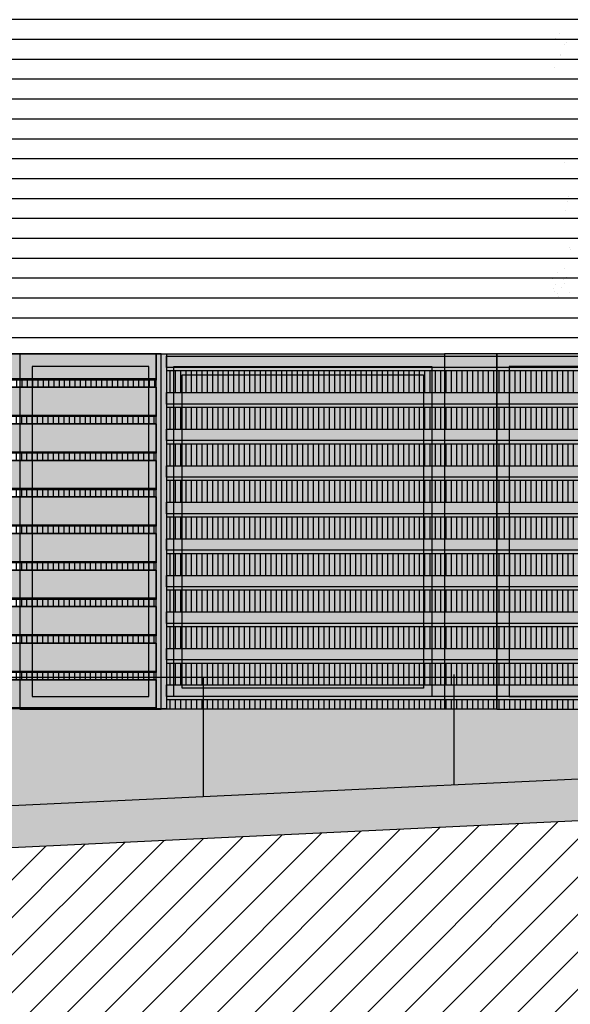
# Model space of a CAD drawing. Units: millimetres. Extents: x 3 to 841, y 238 to 733.
# Drawn here: x 51 to 54, y 319 to 324 of the extents above; entities that cross this region are included whole.
import ezdxf

# ---------------------------------------------------------------- set-up
doc = ezdxf.new("R2010")
doc.units = ezdxf.units.MM
for name, color, linetype in [('ALZADO', 5, 'Continuous'), ('ALZADO_CARPINTERIAS', 250, 'Continuous'), ('ALZADO_DESPIECES', 251, 'Continuous'), ('ALZADO_LAMAS_FACHADAS', 251, 'Continuous'), ('ALZADO_LAMAS_PERFILES', 7, 'Continuous'), ('ALZADO_SECCIONADO', 1, 'Continuous'), ('SOMBRAS_LAMAS', 250, 'Continuous'), ('SOMBREADO_LAMAS_1', 254, 'Continuous'), ('SOMBREADOS_CARPINTERIAS', 252, 'Continuous'), ('SOMBREADOS_LADRILLO', 252, 'Continuous'), ('SOMBREADOS_TERRENO', 250, 'Continuous'), ('VEGETACION', 57, 'Continuous')]:
    doc.layers.add(name, color=color, linetype=linetype)
doc.layers.add('SOMBREADOS_HORMIGON', color=7, linetype='Continuous', true_color=0xe3e3e3)
doc.layers.add('SOMBREADOS_VIDRIOS', color=7, linetype='Continuous', true_color=0xe0ebea)

# ---------------------------------------------------------------- blocks, each defined once
blk = doc.blocks.new('A$C6E046299')
at = {"layer": 'SOMBREADOS_CARPINTERIAS'}
h = blk.add_hatch(color=256, dxfattribs=at)
h.dxf.hatch_style = 1
h.paths.add_polyline_path([(-0.3925, -0.8151), (0.2853, -0.8151), (0.2853, 0.8849), (-0.3925, 0.8849)])
h.paths.add_polyline_path([(-0.3325, 0.8249), (0.2253, 0.8249), (0.2253, -0.7551), (-0.3325, -0.7551)], flags=16)
at = {"layer": 'SOMBREADOS_VIDRIOS'}
h = blk.add_hatch(color=256, dxfattribs=at)
h.dxf.hatch_style = 1
h.paths.add_polyline_path([(-0.3325, -0.7551), (0.2253, -0.7551), (0.2253, 0.8249), (-0.3325, 0.8249)])
at = {"layer": 'ALZADO_CARPINTERIAS'}
for points in [[(-0.3925, -0.8151), (0.2853, -0.8151), (0.2853, 0.8849), (-0.3925, 0.8849)], [(-0.3325, -0.7551), (0.2253, -0.7551), (0.2253, 0.8249), (-0.3325, 0.8249)]]:
    blk.add_lwpolyline(points, close=True, dxfattribs=at)
blk = doc.blocks.new('A$C55A4309A')
at = {"layer": 'SOMBREADOS_CARPINTERIAS'}
h = blk.add_hatch(color=256, dxfattribs=at)
h.dxf.hatch_style = 1
h.paths.add_polyline_path([(-0.6542, -0.3721), (0.5814, -0.3721), (0.5814, 1.2079), (-0.6542, 1.2079)], flags=16)
h.paths.add_polyline_path([(-0.6142, -0.3321), (0.5414, -0.3321), (0.5414, 1.1679), (-0.6142, 1.1679)], flags=0)
h.paths.add_polyline_path([(-0.7142, -0.4321), (0.6414, -0.4321), (0.6414, 1.2679), (-0.7142, 1.2679)])
h = blk.add_hatch(color=256, dxfattribs=at)
h.dxf.hatch_style = 1
h.paths.add_polyline_path([(-0.6542, 1.2079), (-0.6542, -0.3721), (0.5814, -0.3721), (0.5814, 1.2079)])
h.paths.add_polyline_path([(-0.6142, 1.1679), (-0.6142, -0.3321), (0.5414, -0.3321), (0.5414, 1.1679)], flags=16)
at = {"layer": 'SOMBREADOS_VIDRIOS'}
h = blk.add_hatch(color=256, dxfattribs=at)
h.dxf.hatch_style = 1
h.paths.add_polyline_path([(-0.6142, -0.3321), (0.5414, -0.3321), (0.5414, 1.1679), (-0.6142, 1.1679)])
at = {"layer": 'ALZADO_CARPINTERIAS'}
blk.add_line((-0.7142, -0.4321), (-0.7142, 1.2679), dxfattribs=at)
for points in [[(-0.7142, 1.2679), (0.6414, 1.2679), (0.6414, -0.4321), (-0.7142, -0.4321)], [(-0.6542, 1.2079), (0.5814, 1.2079), (0.5814, -0.3721), (-0.6542, -0.3721)], [(-0.6142, 1.1679), (0.5414, 1.1679), (0.5414, -0.3321), (-0.6142, -0.3321)]]:
    blk.add_lwpolyline(points, close=True, dxfattribs=at)
blk = doc.blocks.new('A$C7E277AE2')
at = {"layer": 'SOMBREADOS_CARPINTERIAS'}
h = blk.add_hatch(color=256, dxfattribs=at)
h.dxf.hatch_style = 1
h.paths.add_polyline_path([(0, 0), (0.25, 0), (0.25, -1.7), (0, -1.7)])
at = {"layer": 'ALZADO_CARPINTERIAS'}
blk.add_lwpolyline([(0, -1.7), (0.25, -1.7), (0.25, 0), (0, 0)], close=True, dxfattribs=at)
blk = doc.blocks.new('6')
at = {"layer": 'ALZADO_DESPIECES'}
blk.add_blockref('A$C7E277AE2', (1438.9909, 844.7547), dxfattribs=at)
at = {"layer": 'SOMBREADOS_LADRILLO'}
for name, p in [('A$C6E046299', (1437.35, 843.8697)), ('A$C55A4309A', (1438.3495, 843.4867)), ('A$C6E046299', (1439.6334, 843.8697))]:
    blk.add_blockref(name, p, dxfattribs=at)
blk = doc.blocks.new('A$C11F2799F')
at = {"layer": 'ALZADO_LAMAS_PERFILES'}
h = blk.add_hatch(color=251, dxfattribs=at)
h.dxf.hatch_style = 1
h.paths.add_polyline_path([(-0.1788, -0.3591), (-0.1288, -0.3591), (-0.1288, 1.3409), (-0.1788, 1.3409)])
blk.add_lwpolyline([(-0.1788, 1.3409), (-0.1288, 1.3409), (-0.1288, -0.3591), (-0.1788, -0.3591)], close=True, dxfattribs=at)
blk = doc.blocks.new('A$C5F8135F2')
at = {"layer": 'SOMBRAS_LAMAS'}
h = blk.add_hatch(dxfattribs=at)
h.set_pattern_fill('ANSI31', color=256, scale=0.008, angle=45)
h.paths.add_polyline_path([(-0.9521, -0.0403), (-0.9521, -0.1453), (1.2812, -0.1453), (1.2812, -0.0403)])
at = {"layer": 'SOMBREADO_LAMAS_1'}
h = blk.add_hatch(color=256, dxfattribs=at)
h.dxf.hatch_style = 1
h.paths.add_polyline_path([(1.2812, 0.0297), (-0.9521, 0.0297), (-0.9521, -0.0253), (1.2812, -0.0253)])
h = blk.add_hatch(color=252, dxfattribs=at)
h.dxf.hatch_style = 1
h.paths.add_polyline_path([(1.2812, -0.0253), (-0.9521, -0.0253), (-0.9521, -0.0403), (1.2812, -0.0403)])
at = {"layer": 'ALZADO_LAMAS_FACHADAS'}
for points in [[(-0.9521, 0.0297), (1.2812, 0.0297), (1.2812, -0.0253), (-0.9521, -0.0253)], [(1.2812, -0.0253), (-0.9521, -0.0253), (-0.9521, -0.0403), (1.2812, -0.0403)]]:
    blk.add_lwpolyline(points, close=True, dxfattribs=at)
blk = doc.blocks.new('A$C14070442')
at = {"layer": 'SOMBRAS_LAMAS'}
h = blk.add_hatch(dxfattribs=at)
h.set_pattern_fill('ANSI31', color=256, scale=0.008, angle=45)
h.paths.add_polyline_path([(-0.3897, -0.514), (-0.3897, -0.559), (1.8436, -0.559), (1.8436, -0.514)])
at = {"layer": 'SOMBREADO_LAMAS_1'}
h = blk.add_hatch(color=256, dxfattribs=at)
h.dxf.hatch_style = 1
h.paths.add_polyline_path([(1.8436, -0.444), (-0.3897, -0.444), (-0.3897, -0.499), (1.8436, -0.499)])
h = blk.add_hatch(color=252, dxfattribs=at)
h.dxf.hatch_style = 1
h.paths.add_polyline_path([(-0.3897, -0.499), (-0.3897, -0.514), (1.8436, -0.514), (1.8436, -0.499)])
blk.add_line((1.8436, -0.5591), (1.7937, -0.5591))
at = {"layer": 'ALZADO_LAMAS_FACHADAS'}
for points in [[(-0.3897, -0.444), (1.8436, -0.444), (1.8436, -0.499), (-0.3897, -0.499)], [(1.8436, -0.499), (-0.3897, -0.499), (-0.3897, -0.514), (1.8436, -0.514)]]:
    blk.add_lwpolyline(points, close=True, dxfattribs=at)
for p in [(0.5624, 1.1012), (0.5624, 0.9262), (0.5624, 0.7512), (0.5624, 0.5762), (0.5624, 0.4012), (0.5624, 0.2262), (0.5624, 0.0512), (0.5624, -0.1238), (0.5624, -0.2988)]:
    blk.add_blockref('A$C5F8135F2', p, dxfattribs=at)
blk = doc.blocks.new('A$C1D67266D')
at = {"layer": 'SOMBRAS_LAMAS'}
h = blk.add_hatch(dxfattribs=at)
h.set_pattern_fill('ANSI31', color=256, scale=0.008, angle=45)
h.paths.add_polyline_path([(1.6541, -0.0018), (-0.5792, -0.0018), (-0.5792, -0.0368), (1.6541, -0.0368)])
at = {"layer": 'SOMBREADO_LAMAS_1'}
h = blk.add_hatch(color=256, dxfattribs=at)
h.dxf.hatch_style = 1
h.paths.add_polyline_path([(1.6541, 0.1382), (-0.5792, 0.1382), (-0.5792, 0.0032), (1.6541, 0.0032)])
h = blk.add_hatch(color=251, dxfattribs=at)
h.dxf.hatch_style = 1
h.paths.add_polyline_path([(1.6541, 0.0032), (-0.5792, 0.0032), (-0.5792, -0.0018), (1.6541, -0.0018)])
at = {"layer": 'ALZADO_LAMAS_FACHADAS'}
for p, q in [((1.6541, 0.1382), (-0.5792, 0.1382)), ((1.6541, 0.0032), (-0.5792, 0.0032))]:
    blk.add_line(p, q, dxfattribs=at)
for points in [[(-0.5792, 0.1382), (1.6541, 0.1382), (1.6541, 0.0032), (-0.5792, 0.0032)], [(-0.5792, 0.0032), (1.6541, 0.0032), (1.6541, -0.0018), (-0.5792, -0.0018)]]:
    blk.add_lwpolyline(points, close=True, dxfattribs=at)
blk = doc.blocks.new('A$C340478F4')
at = {"layer": 'SOMBRAS_LAMAS'}
h = blk.add_hatch(dxfattribs=at)
h.set_pattern_fill('ANSI31', color=256, scale=0.008, angle=45)
h.set_pattern_definition([(90, (0.485135, 0.797634), (-0.0254, 5e-18), [])])
h.paths.add_polyline_path([(2.1393, 0.7958), (-0.0941, 0.7958), (-0.0941, 0.7608), (2.1393, 0.7608)])
at = {"layer": 'SOMBREADO_LAMAS_1'}
h = blk.add_hatch(color=256, dxfattribs=at)
h.dxf.hatch_style = 1
h.paths.add_polyline_path([(2.1393, 0.9208), (-0.0941, 0.9208), (-0.0941, 0.8008), (2.1393, 0.8008)])
h = blk.add_hatch(color=251, dxfattribs=at)
h.dxf.hatch_style = 1
h.paths.add_polyline_path([(2.1393, 0.8008), (-0.0941, 0.8008), (-0.0941, 0.7958), (2.1393, 0.7958)])
h = blk.add_hatch(color=256, dxfattribs=at)
h.dxf.hatch_style = 1
h.paths.add_polyline_path([(2.1393, -0.6392), (-0.0941, -0.6392), (-0.0941, -0.7742), (2.1393, -0.7742)])
h = blk.add_hatch(color=251, dxfattribs=at)
h.dxf.hatch_style = 1
h.paths.add_polyline_path([(2.1393, -0.7742), (-0.0941, -0.7742), (-0.0941, -0.7792), (2.1393, -0.7792)])
blk.add_line((2.1393, -0.7792), (2.1393, 0.9208))
at = {"layer": 'ALZADO_LAMAS_FACHADAS'}
for p, q in [((2.1393, 0.9208), (-0.0941, 0.9208)), ((2.1393, 0.8008), (-0.0941, 0.8008)), ((2.1393, -0.6392), (-0.0941, -0.6392)), ((2.1393, -0.7742), (-0.0941, -0.7742))]:
    blk.add_line(p, q, dxfattribs=at)
for points in [[(-0.0941, 0.9208), (2.1393, 0.9208), (2.1393, 0.8008), (-0.0941, 0.8008)], [(-0.0941, 0.8008), (2.1393, 0.8008), (2.1393, 0.7958), (-0.0941, 0.7958)], [(-0.0941, -0.6392), (2.1393, -0.6392), (2.1393, -0.7742), (-0.0941, -0.7742)], [(-0.0941, -0.7742), (2.1393, -0.7742), (2.1393, -0.7792), (-0.0941, -0.7792)]]:
    blk.add_lwpolyline(points, close=True, dxfattribs=at)
for p in [(0.4851, 0.6226), (0.4851, 0.4476), (0.4851, 0.2726), (0.4851, 0.0976), (0.4851, -0.0774), (0.4851, -0.2524), (0.4851, -0.4274), (0.4851, -0.6024)]:
    blk.add_blockref('A$C1D67266D', p, dxfattribs=at)
blk = doc.blocks.new('30')
at = {"layer": 'VEGETACION', "color": 66}
for p, q in [((124.989, 327.141), (124.989, 327.141)), ((125.042, 327.159), (125.042, 327.159)), ((125.08, 327.196), (125.08, 327.196)), ((125.133, 327.221), (125.133, 327.221)), ((125.199, 327.186), (125.199, 327.186)), ((125.29, 327.242), (125.29, 327.242)), ((125.4, 327.152), (125.4, 327.152)), ((128.933, 327.199), (128.933, 327.199)), ((129.44, 327.184), (129.44, 327.184)), ((129.519, 327.123), (129.519, 327.123)), ((123.571, 327.052), (123.571, 327.052)), ((123.639, 327.094), (123.639, 327.094)), ((125.144, 327.078), (125.144, 327.078)), ((125.219, 327.034), (125.219, 327.034)), ((125.272, 327.052), (125.272, 327.052)), ((125.311, 326.997), (125.311, 326.997)), ((125.322, 326.992), (125.322, 326.992)), ((125.464, 327.034), (125.464, 327.034)), ((126.465, 327.019), (126.465, 327.019)), ((126.625, 326.976), (126.625, 326.976)), ((126.704, 326.966), (126.704, 326.966)), ((126.704, 326.966), (126.704, 326.966)), ((127.29, 327.029), (127.29, 327.029)), ((129.141, 327.102), (129.141, 327.102)), ((129.151, 327.103), (129.151, 327.103)), ((129.338, 327.023), (129.338, 327.023)), ((129.37, 326.995), (129.37, 326.995)), ((125.051, 326.949), (125.051, 326.949)), ((125.789, 326.936), (125.789, 326.936)), ((125.825, 326.948), (125.825, 326.948))]:
    blk.add_line(p, q, dxfattribs=at)

msp = doc.modelspace()

# ---------------------------------------------------------------- hatches: boundary and pattern name
at = {"layer": 'SOMBREADOS_HORMIGON'}
h = msp.add_hatch(color=256, dxfattribs=at)
h.dxf.hatch_style = 1
h.paths.add_polyline_path([(63.2521, 320.6662), (91.0979, 320.6662), (91.0979, 320.7162), (37.8271, 320.7162), (37.8271, 319.4662)])
at = {"layer": 'SOMBREADOS_LADRILLO'}
h = msp.add_hatch(dxfattribs=at)
h.set_pattern_fill('LINE', color=256, scale=0.03)
h.set_pattern_definition([(0, (-4600.07194, -306.21071), (0, 0.09525), [])])
h.paths.add_polyline_path([(81.7355, 330.5662), (81.7355, 328.8662), (33.7355, 328.8662), (33.7355, 330.5662)], flags=16)
h.paths.add_polyline_path([(81.7355, 326.6662), (81.7355, 324.9662), (33.7355, 324.9662), (33.7355, 326.6662)], flags=16)
h.paths.add_polyline_path([(84.8268, 328.8662), (84.8268, 330.5662), (89.401, 330.5662), (89.401, 328.8662)], flags=16)
h.paths.add_polyline_path([(84.8094, 324.9162), (84.8094, 326.6562), (89.4435, 326.6562), (89.4435, 324.9162)], flags=16)
h.paths.add_polyline_path([(84.8268, 330.5662), (84.8268, 328.8662), (81.7355, 328.8662), (81.7355, 330.5662)], flags=16)
h.paths.add_polyline_path([(91.0979, 332.4662), (17.4613, 332.4662), (17.4613, 328.8662), (31.9062, 328.8662), (31.9062, 319.4662), (37.8271, 319.4662), (37.8271, 320.5162), (36.0188, 320.5162), (36.0188, 322.2662), (81.7355, 322.2662), (81.7355, 321.7162), (91.0979, 321.7162)])
at = {"layer": 'SOMBREADOS_TERRENO'}
h = msp.add_hatch(dxfattribs=at)
h.set_pattern_fill('ANSI31', color=250, scale=0.04)
h.set_pattern_definition([(45, (-1866.70852, -850.03838), (-0.089802561, 0.089802561), [])])
h.paths.add_polyline_path([(107.5403, 320.4662), (63.2583, 320.4662), (37.8333, 319.2662), (31.6581, 319.2662), (29.4218, 320.6329), (28.5218, 320.6329), (26.1218, 322.0995), (25.2218, 322.0995), (23.3127, 323.2662), (18.4073, 323.2662), (18.4073, 317.7562), (19.1823, 317.7562), (19.1823, 317.1562), (17.2323, 317.1562), (17.2323, 317.7562), (18.0073, 317.7562), (18.0073, 318.8024), (12.9801, 318.8024), (12.9801, 317.7562), (13.7551, 317.7562), (13.7551, 317.1562), (11.8051, 317.1562), (11.8051, 317.7562), (12.5801, 317.7562), (12.5801, 319.0648), (10.0247, 319.0648), (10.0247, 319.2648), (8.9247, 319.2648), (8.9247, 317.2987), (8.5245, 317.2987), (8.5245, 323.8662), (5.2443, 323.8662), (5.2443, 312.2973), (107.5403, 312.2973)])
h = msp.add_hatch(color=256, dxfattribs=at)
h.dxf.hatch_style = 1
h.paths.add_polyline_path([(107.5403, 320.6662), (63.2583, 320.6662), (37.8271, 319.4662), (31.9062, 319.4662), (31.9056, 319.6495), (31.8218, 319.6495), (31.8218, 319.2662), (37.8333, 319.2662), (63.2583, 320.4662), (107.5403, 320.4662)])

# ---------------------------------------------------------------- linework, layer by layer
at = {"layer": 'ALZADO'}
msp.add_lwpolyline([(91.0979, 320.6662), (91.0979, 320.7162), (37.8271, 320.7162), (37.8271, 319.4662)], dxfattribs=at)
at = {"layer": 'ALZADO_DESPIECES'}
for p, q in [((52.2271, 320.7162), (52.2271, 320.1458)), ((53.4271, 320.7312), (53.4271, 320.2025))]:
    msp.add_line(p, q, dxfattribs=at)
at = {"layer": 'ALZADO_SECCIONADO'}
for p, q in [((63.2521, 320.6662), (37.8271, 319.4662)), ((63.2583, 320.4662), (37.8333, 319.2662))]:
    msp.add_line(p, q, dxfattribs=at)

# ---------------------------------------------------------------- block references
at = {"layer": 'ALZADO_LAMAS_FACHADAS'}
for name, p in [('A$C340478F4', (49.8629, 321.3454)), ('A$C14070442', (52.4419, 321.1252))]:
    msp.add_blockref(name, p, dxfattribs=at)
at = {"layer": 'SOMBREADO_LAMAS_1'}
msp.add_blockref('A$C11F2799F', (52.1809, 320.9253), dxfattribs=at)
at = {"layer": 'SOMBREADOS_VIDRIOS'}
msp.add_blockref('6', (-1385.6082, -522.4885), dxfattribs=at)
at = {"layer": 'VEGETACION', "xscale": 0.2778299999506544, "yscale": 0.2778299999506544, "zscale": 0.2778299999506544, "rotation": 90}
msp.add_blockref('30', (144.8163, 287.8159), dxfattribs=at)

doc.saveas('drawing.dxf')
